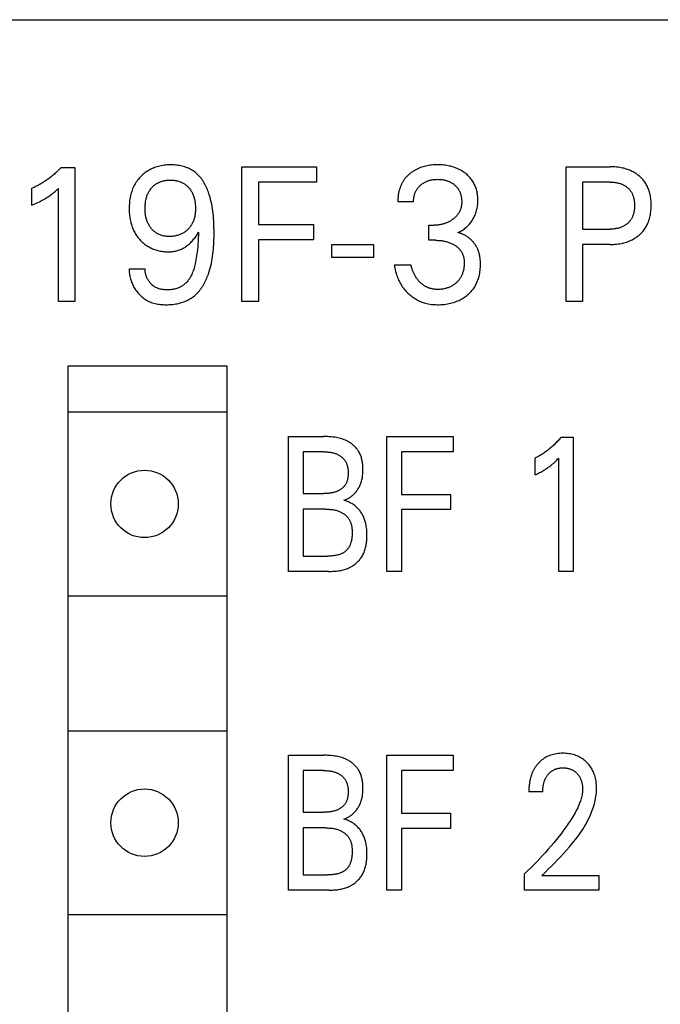
# Model space of a CAD drawing. Extents: x 0 to 594, y 0 to 420.
# Drawn here: x 56 to 66, y 348 to 365 of the extents above; entities that cross this region are included whole.
import ezdxf

# ---------------------------------------------------------------- set-up
doc = ezdxf.new("R2010")
doc.units = 0
doc.header["$LTSCALE"] = 32.67
doc.layers.add('20000_FRONT_O', color=7, linetype='CONTINUOUS')

msp = doc.modelspace()

# ---------------------------------------------------------------- linework, layer by layer
at = {"layer": '20000_FRONT_O', "color": 7, "linetype": 'CONTINUOUS'}
for p, q in [((46.927, 364.514), (164.927, 364.514)), ((56.215, 362.101), (56.439, 362.101)), ((56.439, 362.101), (56.439, 359.914)), ((59.163, 359.914), (59.163, 362.114)), ((59.163, 362.114), (60.382, 362.114)), ((60.382, 362.114), (60.382, 361.864)), ((64.455, 359.914), (64.455, 362.114)), ((64.455, 362.114), (65.174, 362.114)), ((55.74, 361.489), (55.74, 361.763)), ((56.174, 359.914), (56.174, 361.761)), ((59.434, 361.864), (59.434, 361.171)), ((60.382, 361.864), (59.434, 361.864)), ((64.725, 361.864), (64.725, 361.097)), ((65.174, 361.864), (64.725, 361.864)), ((61.967, 361.542), (61.71, 361.542)), ((59.434, 361.171), (60.333, 361.171)), ((60.333, 361.171), (60.333, 360.921)), ((62.215, 360.915), (62.215, 361.161)), ((62.215, 361.161), (62.303, 361.161)), ((64.725, 361.097), (65.174, 361.097)), ((59.434, 360.921), (59.434, 359.914)), ((60.333, 360.921), (59.434, 360.921)), ((60.631, 360.637), (60.631, 360.845)), ((60.631, 360.845), (61.313, 360.845)), ((61.313, 360.845), (61.313, 360.637)), ((62.323, 360.915), (62.215, 360.915)), ((64.725, 360.848), (64.725, 359.914)), ((65.174, 360.848), (64.725, 360.848)), ((61.313, 360.637), (60.631, 360.637)), ((57.326, 360.447), (57.586, 360.447)), ((61.654, 360.514), (61.925, 360.514)), ((56.439, 359.914), (56.174, 359.914)), ((59.434, 359.914), (59.163, 359.914)), ((64.725, 359.914), (64.455, 359.914)), ((56.327, 358.864), (56.327, 328.364)), ((58.927, 358.864), (56.327, 358.864)), ((58.927, 328.364), (58.927, 358.864)), ((56.327, 358.114), (58.927, 358.114)), ((59.926, 355.513), (59.926, 357.713)), ((59.926, 357.713), (60.496, 357.713)), ((61.529, 355.513), (61.529, 357.713)), ((61.529, 357.713), (62.613, 357.713)), ((62.613, 357.713), (62.613, 357.464)), ((64.373, 357.701), (64.573, 357.701)), ((64.573, 357.701), (64.573, 355.513)), ((60.167, 357.464), (60.167, 356.784)), ((60.496, 357.464), (60.167, 357.464)), ((61.77, 357.464), (61.77, 356.77)), ((62.613, 357.464), (61.77, 357.464)), ((63.951, 357.088), (63.951, 357.363)), ((64.337, 355.513), (64.337, 357.361)), ((60.167, 356.784), (60.496, 356.784)), ((61.77, 356.77), (62.569, 356.77)), ((62.569, 356.77), (62.569, 356.521)), ((60.167, 356.528), (60.167, 355.763)), ((60.526, 356.528), (60.167, 356.528)), ((61.77, 356.521), (61.77, 355.513)), ((62.569, 356.521), (61.77, 356.521)), ((60.167, 355.763), (60.565, 355.763)), ((60.586, 355.513), (59.926, 355.513)), ((61.77, 355.513), (61.529, 355.513)), ((64.573, 355.513), (64.337, 355.513)), ((56.327, 355.114), (58.927, 355.114)), ((56.327, 352.914), (58.927, 352.914)), ((59.926, 350.313), (59.926, 352.513)), ((59.926, 352.513), (60.496, 352.513)), ((61.529, 350.313), (61.529, 352.513)), ((61.529, 352.513), (62.613, 352.513)), ((62.613, 352.513), (62.613, 352.264)), ((60.167, 352.264), (60.167, 351.584)), ((60.496, 352.264), (60.167, 352.264)), ((61.77, 352.264), (61.77, 351.57)), ((62.613, 352.264), (61.77, 352.264)), ((64.076, 351.919), (63.848, 351.919)), ((60.167, 351.584), (60.496, 351.584)), ((61.77, 351.57), (62.569, 351.57)), ((62.569, 351.57), (62.569, 351.321)), ((60.167, 351.328), (60.167, 350.563)), ((60.526, 351.328), (60.167, 351.328)), ((61.77, 351.321), (61.77, 350.313)), ((62.569, 351.321), (61.77, 351.321)), ((60.167, 350.563), (60.565, 350.563)), ((63.776, 350.313), (63.776, 350.577)), ((64.062, 350.554), (64.989, 350.554)), ((64.989, 350.554), (64.989, 350.313)), ((60.586, 350.313), (59.926, 350.313)), ((61.77, 350.313), (61.529, 350.313)), ((64.989, 350.313), (63.776, 350.313)), ((56.327, 349.914), (58.927, 349.914))]:
    msp.add_line(p, q, dxfattribs=at)
for points in [[(56.215, 362.101), (56.201, 362.087), (56.187, 362.073), (56.173, 362.058), (56.159, 362.044), (56.144, 362.031), (56.13, 362.017), (56.115, 362.004), (56.1, 361.99), (56.085, 361.977), (56.07, 361.965), (56.055, 361.952), (56.039, 361.94), (56.024, 361.929), (56.008, 361.917), (55.993, 361.906), (55.977, 361.894), (55.961, 361.883), (55.944, 361.873), (55.928, 361.862), (55.912, 361.852), (55.895, 361.842), (55.878, 361.832), (55.862, 361.823), (55.845, 361.813), (55.828, 361.804), (55.81, 361.796), (55.793, 361.787), (55.776, 361.779), (55.758, 361.771), (55.74, 361.763)], [(58.711, 361.041), (58.711, 361.08), (58.71, 361.119), (58.709, 361.157), (58.708, 361.196), (58.706, 361.235), (58.704, 361.273), (58.701, 361.312), (58.697, 361.35), (58.692, 361.389), (58.687, 361.427), (58.681, 361.465), (58.673, 361.503), (58.665, 361.542), (58.656, 361.58), (58.646, 361.618), (58.634, 361.655), (58.627, 361.678), (58.619, 361.7), (58.611, 361.722), (58.602, 361.744), (58.593, 361.766), (58.583, 361.787), (58.573, 361.808), (58.562, 361.829), (58.55, 361.849), (58.538, 361.869), (58.526, 361.889), (58.513, 361.908), (58.499, 361.927), (58.485, 361.944), (58.47, 361.962), (58.454, 361.978), (58.438, 361.994), (58.421, 362.009), (58.404, 362.024), (58.387, 362.036), (58.369, 362.048), (58.351, 362.059), (58.332, 362.07), (58.313, 362.08), (58.294, 362.089), (58.274, 362.097), (58.254, 362.105), (58.233, 362.112), (58.213, 362.118), (58.192, 362.124), (58.17, 362.129), (58.149, 362.133), (58.127, 362.137), (58.106, 362.14), (58.084, 362.143), (58.062, 362.145), (58.041, 362.146), (58.019, 362.147), (57.995, 362.147), (57.97, 362.146), (57.946, 362.145), (57.922, 362.142), (57.898, 362.139), (57.874, 362.136), (57.85, 362.131), (57.826, 362.126), (57.805, 362.121), (57.783, 362.115), (57.762, 362.108), (57.741, 362.101), (57.721, 362.093), (57.7, 362.084), (57.68, 362.075), (57.661, 362.065), (57.642, 362.054), (57.623, 362.043), (57.605, 362.031), (57.588, 362.019), (57.571, 362.006), (57.554, 361.992), (57.538, 361.977), (57.522, 361.963), (57.507, 361.946), (57.491, 361.93), (57.477, 361.912), (57.463, 361.894), (57.449, 361.876), (57.437, 361.857), (57.425, 361.838), (57.413, 361.818), (57.402, 361.797), (57.392, 361.776), (57.383, 361.754), (57.374, 361.732), (57.367, 361.709), (57.36, 361.686), (57.353, 361.663), (57.348, 361.64), (57.342, 361.614), (57.338, 361.588), (57.334, 361.562), (57.331, 361.536), (57.329, 361.509), (57.327, 361.483), (57.326, 361.456), (57.326, 361.429)], [(62.013, 362.072), (62.002, 362.066), (61.991, 362.06), (61.98, 362.054), (61.969, 362.047), (61.958, 362.04), (61.948, 362.033), (61.938, 362.026), (61.928, 362.019), (61.918, 362.011), (61.908, 362.003), (61.899, 361.996), (61.89, 361.988), (61.881, 361.98), (61.872, 361.972), (61.864, 361.963), (61.856, 361.955), (61.848, 361.946), (61.84, 361.937), (61.832, 361.928), (61.825, 361.919), (61.818, 361.91), (61.811, 361.9), (61.804, 361.89), (61.798, 361.881), (61.791, 361.87), (61.785, 361.86), (61.78, 361.85), (61.774, 361.839), (61.769, 361.828), (61.764, 361.817), (61.759, 361.806), (61.754, 361.795), (61.75, 361.784), (61.746, 361.773), (61.742, 361.761), (61.738, 361.75), (61.735, 361.738), (61.732, 361.727), (61.729, 361.714), (61.726, 361.701), (61.723, 361.687), (61.72, 361.674), (61.718, 361.661), (61.716, 361.648), (61.715, 361.634), (61.713, 361.621), (61.712, 361.608), (61.711, 361.595), (61.71, 361.581), (61.71, 361.568), (61.71, 361.555), (61.71, 361.542)], [(62.691, 361.04), (62.708, 361.048), (62.725, 361.057), (62.742, 361.067), (62.758, 361.077), (62.774, 361.088), (62.79, 361.099), (62.805, 361.111), (62.82, 361.123), (62.835, 361.136), (62.85, 361.15), (62.864, 361.164), (62.877, 361.178), (62.89, 361.193), (62.902, 361.208), (62.914, 361.224), (62.925, 361.24), (62.936, 361.257), (62.946, 361.274), (62.955, 361.291), (62.963, 361.309), (62.971, 361.326), (62.978, 361.345), (62.985, 361.363), (62.991, 361.382), (62.996, 361.4), (63.001, 361.421), (63.005, 361.441), (63.009, 361.462), (63.011, 361.483), (63.014, 361.504), (63.015, 361.525), (63.016, 361.546), (63.016, 361.567), (63.016, 361.586), (63.015, 361.606), (63.014, 361.626), (63.012, 361.645), (63.01, 361.665), (63.006, 361.684), (63.003, 361.704), (62.998, 361.723), (62.993, 361.742), (62.988, 361.759), (62.982, 361.776), (62.976, 361.793), (62.969, 361.81), (62.961, 361.827), (62.953, 361.843), (62.944, 361.859), (62.935, 361.874), (62.925, 361.89), (62.914, 361.905), (62.903, 361.919), (62.891, 361.933), (62.878, 361.947), (62.866, 361.961), (62.852, 361.973), (62.839, 361.986), (62.824, 361.998), (62.81, 362.009), (62.793, 362.022), (62.775, 362.034), (62.757, 362.046), (62.739, 362.057), (62.72, 362.067), (62.701, 362.077), (62.681, 362.086), (62.66, 362.094), (62.64, 362.102), (62.618, 362.109), (62.597, 362.116), (62.575, 362.122), (62.554, 362.127), (62.532, 362.131), (62.508, 362.136), (62.484, 362.139), (62.46, 362.142), (62.435, 362.144), (62.411, 362.145), (62.387, 362.146), (62.362, 362.147), (62.337, 362.146), (62.312, 362.145), (62.287, 362.144), (62.262, 362.142), (62.237, 362.139), (62.212, 362.135), (62.187, 362.131), (62.165, 362.126), (62.143, 362.121), (62.121, 362.115), (62.099, 362.108), (62.078, 362.1), (62.056, 362.092), (62.036, 362.083), (62.013, 362.072)], [(65.174, 360.848), (65.201, 360.848), (65.227, 360.849), (65.254, 360.851), (65.28, 360.853), (65.307, 360.856), (65.333, 360.86), (65.359, 360.865), (65.38, 360.869), (65.4, 360.874), (65.42, 360.879), (65.44, 360.885), (65.459, 360.892), (65.479, 360.899), (65.498, 360.907), (65.517, 360.915), (65.534, 360.924), (65.552, 360.933), (65.568, 360.942), (65.585, 360.953), (65.601, 360.963), (65.617, 360.975), (65.632, 360.987), (65.647, 360.999), (65.661, 361.012), (65.675, 361.025), (65.688, 361.038), (65.701, 361.052), (65.713, 361.066), (65.725, 361.081), (65.736, 361.096), (65.747, 361.112), (65.756, 361.127), (65.766, 361.144), (65.775, 361.162), (65.784, 361.179), (65.792, 361.197), (65.799, 361.215), (65.806, 361.234), (65.812, 361.252), (65.817, 361.271), (65.822, 361.29), (65.827, 361.312), (65.831, 361.333), (65.835, 361.355), (65.838, 361.377), (65.84, 361.399), (65.842, 361.421), (65.843, 361.443), (65.844, 361.465), (65.844, 361.487), (65.844, 361.509), (65.843, 361.531), (65.842, 361.552), (65.84, 361.574), (65.837, 361.596), (65.834, 361.617), (65.831, 361.639), (65.827, 361.66), (65.822, 361.681), (65.817, 361.7), (65.811, 361.718), (65.805, 361.737), (65.798, 361.755), (65.791, 361.773), (65.783, 361.79), (65.774, 361.808), (65.765, 361.825), (65.755, 361.841), (65.745, 361.857), (65.734, 361.872), (65.723, 361.887), (65.711, 361.902), (65.699, 361.916), (65.686, 361.929), (65.673, 361.942), (65.659, 361.955), (65.645, 361.967), (65.629, 361.979), (65.614, 361.991), (65.598, 362.002), (65.582, 362.012), (65.565, 362.022), (65.548, 362.032), (65.531, 362.04), (65.514, 362.049), (65.495, 362.057), (65.476, 362.064), (65.456, 362.071), (65.437, 362.078), (65.417, 362.084), (65.397, 362.089), (65.377, 362.093), (65.357, 362.098), (65.331, 362.102), (65.305, 362.106), (65.279, 362.109), (65.253, 362.111), (65.227, 362.113), (65.201, 362.114), (65.174, 362.114)], [(57.981, 360.977), (57.967, 360.977), (57.953, 360.978), (57.938, 360.979), (57.924, 360.981), (57.91, 360.982), (57.895, 360.985), (57.881, 360.988), (57.867, 360.991), (57.855, 360.995), (57.842, 360.999), (57.83, 361.003), (57.818, 361.008), (57.806, 361.014), (57.794, 361.02), (57.782, 361.026), (57.771, 361.033), (57.76, 361.04), (57.749, 361.048), (57.739, 361.056), (57.729, 361.064), (57.719, 361.073), (57.709, 361.082), (57.7, 361.092), (57.692, 361.102), (57.683, 361.113), (57.675, 361.123), (57.667, 361.135), (57.659, 361.146), (57.652, 361.158), (57.645, 361.17), (57.639, 361.182), (57.633, 361.194), (57.627, 361.207), (57.621, 361.221), (57.616, 361.234), (57.612, 361.248), (57.608, 361.262), (57.604, 361.276), (57.6, 361.29), (57.597, 361.304), (57.594, 361.322), (57.591, 361.341), (57.589, 361.359), (57.588, 361.377), (57.587, 361.396), (57.586, 361.414), (57.586, 361.433), (57.586, 361.449), (57.586, 361.466), (57.587, 361.483), (57.588, 361.5), (57.59, 361.517), (57.592, 361.533), (57.595, 361.55), (57.598, 361.567), (57.601, 361.581), (57.604, 361.596), (57.608, 361.61), (57.612, 361.625), (57.617, 361.639), (57.622, 361.653), (57.628, 361.667), (57.634, 361.68), (57.64, 361.693), (57.647, 361.705), (57.654, 361.717), (57.661, 361.729), (57.669, 361.74), (57.677, 361.752), (57.685, 361.763), (57.694, 361.773), (57.702, 361.782), (57.711, 361.791), (57.719, 361.799), (57.728, 361.807), (57.737, 361.815), (57.747, 361.822), (57.756, 361.829), (57.766, 361.836), (57.776, 361.842), (57.788, 361.849), (57.8, 361.855), (57.813, 361.861), (57.825, 361.866), (57.838, 361.871), (57.851, 361.876), (57.864, 361.88), (57.877, 361.883), (57.892, 361.887), (57.907, 361.89), (57.922, 361.892), (57.936, 361.894), (57.952, 361.895), (57.967, 361.896), (57.982, 361.897), (57.997, 361.897), (58.009, 361.897)], [(58.009, 361.897), (58.024, 361.897), (58.04, 361.896), (58.055, 361.894), (58.071, 361.892), (58.086, 361.89), (58.101, 361.887), (58.116, 361.883), (58.13, 361.88), (58.143, 361.876), (58.156, 361.871), (58.168, 361.866), (58.181, 361.861), (58.193, 361.855), (58.205, 361.849), (58.217, 361.842), (58.227, 361.836), (58.237, 361.829), (58.247, 361.822), (58.256, 361.815), (58.265, 361.807), (58.274, 361.799), (58.283, 361.791), (58.291, 361.782), (58.299, 361.773), (58.308, 361.763), (58.317, 361.752), (58.325, 361.74), (58.333, 361.729), (58.34, 361.717), (58.347, 361.705), (58.354, 361.693), (58.36, 361.68), (58.366, 361.667), (58.371, 361.653), (58.376, 361.639), (58.381, 361.625), (58.385, 361.61), (58.389, 361.596), (58.393, 361.581), (58.396, 361.567), (58.399, 361.55), (58.401, 361.533), (58.404, 361.517), (58.405, 361.5), (58.406, 361.483), (58.407, 361.466), (58.408, 361.449), (58.408, 361.433), (58.408, 361.416), (58.407, 361.399), (58.406, 361.383), (58.405, 361.366), (58.403, 361.35), (58.401, 361.334), (58.398, 361.317), (58.395, 361.301), (58.392, 361.287), (58.388, 361.272), (58.384, 361.258), (58.379, 361.244), (58.374, 361.23), (58.368, 361.217), (58.362, 361.203), (58.356, 361.19), (58.349, 361.178), (58.342, 361.166), (58.335, 361.154), (58.327, 361.142), (58.318, 361.131), (58.309, 361.12), (58.3, 361.109), (58.291, 361.099), (58.281, 361.089), (58.271, 361.08), (58.261, 361.071), (58.25, 361.062), (58.239, 361.054), (58.228, 361.046), (58.216, 361.038), (58.204, 361.031), (58.192, 361.025), (58.18, 361.018), (58.167, 361.013), (58.154, 361.007), (58.141, 361.003), (58.128, 360.998), (58.115, 360.994), (58.101, 360.991), (58.086, 360.987), (58.072, 360.985), (58.057, 360.982), (58.042, 360.98), (58.027, 360.979), (58.012, 360.978), (57.996, 360.977), (57.981, 360.977)], [(61.967, 361.542), (61.967, 361.554), (61.967, 361.566), (61.968, 361.578), (61.969, 361.591), (61.97, 361.603), (61.972, 361.615), (61.974, 361.627), (61.977, 361.639), (61.98, 361.651), (61.983, 361.662), (61.987, 361.673), (61.99, 361.684), (61.994, 361.694), (61.999, 361.705), (62.004, 361.715), (62.009, 361.725), (62.014, 361.734), (62.02, 361.744), (62.026, 361.753), (62.033, 361.762), (62.04, 361.771), (62.047, 361.78), (62.055, 361.788), (62.062, 361.796), (62.07, 361.804), (62.079, 361.812), (62.087, 361.819), (62.096, 361.827), (62.106, 361.834), (62.115, 361.84), (62.125, 361.847), (62.135, 361.853), (62.145, 361.859), (62.155, 361.864), (62.166, 361.869), (62.176, 361.874), (62.188, 361.879), (62.199, 361.883), (62.21, 361.887), (62.221, 361.891), (62.233, 361.894), (62.245, 361.897), (62.256, 361.9), (62.271, 361.902), (62.286, 361.905), (62.3, 361.906), (62.315, 361.908), (62.33, 361.909), (62.345, 361.909), (62.36, 361.91), (62.375, 361.909), (62.39, 361.909), (62.405, 361.908), (62.42, 361.907), (62.435, 361.905), (62.45, 361.902), (62.465, 361.9), (62.477, 361.897), (62.488, 361.894), (62.5, 361.891), (62.512, 361.887), (62.523, 361.883), (62.534, 361.879), (62.546, 361.874), (62.557, 361.869), (62.567, 361.864), (62.577, 361.859), (62.587, 361.853), (62.597, 361.847), (62.607, 361.84), (62.616, 361.834), (62.626, 361.827), (62.635, 361.819), (62.643, 361.812), (62.651, 361.804), (62.659, 361.796), (62.667, 361.788), (62.674, 361.78), (62.681, 361.771), (62.688, 361.763), (62.694, 361.754), (62.7, 361.744), (62.706, 361.735), (62.711, 361.725), (62.716, 361.715), (62.721, 361.704), (62.725, 361.694), (62.729, 361.683), (62.733, 361.673), (62.736, 361.662), (62.739, 361.651), (62.742, 361.639), (62.745, 361.626), (62.747, 361.614), (62.749, 361.601), (62.75, 361.589), (62.751, 361.576), (62.752, 361.564), (62.752, 361.551), (62.752, 361.539)], [(55.74, 361.489), (55.765, 361.499), (55.789, 361.511), (55.814, 361.522), (55.838, 361.533), (55.862, 361.545), (55.88, 361.554), (55.897, 361.564), (55.915, 361.573), (55.932, 361.583), (55.95, 361.593), (55.967, 361.603), (55.982, 361.612), (55.997, 361.622), (56.011, 361.631), (56.026, 361.641), (56.04, 361.651), (56.055, 361.662), (56.067, 361.671), (56.079, 361.68), (56.092, 361.69), (56.105, 361.701), (56.118, 361.712), (56.131, 361.723), (56.153, 361.742), (56.174, 361.761)], [(65.174, 361.864), (65.19, 361.864), (65.206, 361.864), (65.222, 361.863), (65.238, 361.861), (65.254, 361.86), (65.269, 361.857), (65.285, 361.855), (65.297, 361.852), (65.309, 361.849), (65.321, 361.846), (65.333, 361.843), (65.345, 361.839), (65.356, 361.834), (65.368, 361.83), (65.379, 361.825), (65.389, 361.82), (65.4, 361.815), (65.41, 361.809), (65.419, 361.803), (65.429, 361.797), (65.438, 361.79), (65.448, 361.783), (65.457, 361.776), (65.465, 361.768), (65.473, 361.76), (65.481, 361.752), (65.488, 361.744), (65.496, 361.735), (65.502, 361.727), (65.509, 361.718), (65.515, 361.708), (65.521, 361.699), (65.527, 361.689), (65.532, 361.678), (65.537, 361.668), (65.542, 361.657), (65.546, 361.646), (65.55, 361.635), (65.554, 361.624), (65.557, 361.613), (65.56, 361.602), (65.563, 361.589), (65.565, 361.576), (65.568, 361.563), (65.569, 361.55), (65.571, 361.537), (65.572, 361.524), (65.572, 361.51), (65.573, 361.497), (65.573, 361.484), (65.573, 361.469), (65.572, 361.454), (65.571, 361.439), (65.57, 361.424), (65.568, 361.409), (65.566, 361.395), (65.563, 361.38), (65.56, 361.365), (65.557, 361.354), (65.554, 361.343), (65.551, 361.331), (65.547, 361.32), (65.542, 361.309), (65.538, 361.298), (65.533, 361.288), (65.528, 361.277), (65.522, 361.267), (65.516, 361.257), (65.51, 361.248), (65.503, 361.239), (65.497, 361.23), (65.489, 361.221), (65.482, 361.213), (65.474, 361.205), (65.466, 361.197), (65.458, 361.189), (65.449, 361.182), (65.44, 361.174), (65.43, 361.168), (65.421, 361.161), (65.411, 361.155), (65.401, 361.149), (65.391, 361.143), (65.38, 361.138), (65.369, 361.133), (65.357, 361.128), (65.346, 361.124), (65.334, 361.12), (65.322, 361.116), (65.31, 361.113), (65.298, 361.11), (65.286, 361.108), (65.27, 361.105), (65.254, 361.102), (65.238, 361.1), (65.222, 361.099), (65.206, 361.098), (65.19, 361.097), (65.174, 361.097)], [(57.326, 361.429), (57.326, 361.407), (57.327, 361.385), (57.328, 361.362), (57.33, 361.34), (57.332, 361.318), (57.335, 361.296), (57.338, 361.274), (57.342, 361.252), (57.346, 361.23), (57.351, 361.21), (57.356, 361.19), (57.362, 361.171), (57.368, 361.152), (57.375, 361.133), (57.382, 361.114), (57.39, 361.095), (57.398, 361.077), (57.407, 361.059), (57.416, 361.042), (57.426, 361.025), (57.436, 361.008), (57.447, 360.992), (57.458, 360.976), (57.47, 360.961), (57.483, 360.946), (57.495, 360.931), (57.508, 360.916), (57.522, 360.903), (57.535, 360.89), (57.549, 360.877), (57.563, 360.865), (57.578, 360.853), (57.593, 360.842), (57.608, 360.832), (57.624, 360.821), (57.64, 360.812), (57.656, 360.802), (57.673, 360.794), (57.69, 360.786), (57.707, 360.778), (57.724, 360.771), (57.742, 360.765), (57.76, 360.759), (57.778, 360.754), (57.796, 360.749), (57.816, 360.744), (57.836, 360.74), (57.856, 360.736), (57.876, 360.733), (57.896, 360.731), (57.916, 360.729), (57.936, 360.728), (57.957, 360.728), (57.977, 360.728), (57.995, 360.728), (58.012, 360.729), (58.03, 360.731), (58.048, 360.733), (58.065, 360.736), (58.082, 360.739), (58.1, 360.743), (58.117, 360.748), (58.133, 360.753), (58.148, 360.758), (58.163, 360.764), (58.178, 360.77), (58.192, 360.777), (58.206, 360.784), (58.22, 360.792), (58.234, 360.8), (58.247, 360.809), (58.26, 360.818), (58.273, 360.828), (58.288, 360.84), (58.303, 360.852), (58.317, 360.865), (58.331, 360.879), (58.345, 360.893), (58.358, 360.907), (58.371, 360.922), (58.383, 360.937), (58.395, 360.952), (58.418, 360.984), (58.429, 360.999), (58.439, 361.015), (58.448, 361.031), (58.457, 361.047)], [(62.752, 361.539), (62.752, 361.529), (62.752, 361.52), (62.751, 361.51), (62.75, 361.501), (62.749, 361.492), (62.748, 361.482), (62.747, 361.473), (62.745, 361.464), (62.743, 361.455), (62.741, 361.446), (62.738, 361.437), (62.736, 361.428), (62.733, 361.419), (62.73, 361.411), (62.726, 361.403), (62.723, 361.394), (62.719, 361.386), (62.715, 361.378), (62.71, 361.37), (62.706, 361.362), (62.701, 361.355), (62.696, 361.347), (62.691, 361.34), (62.686, 361.333), (62.68, 361.325), (62.674, 361.318), (62.667, 361.311), (62.661, 361.303), (62.654, 361.297), (62.647, 361.29), (62.64, 361.283), (62.633, 361.277), (62.625, 361.271), (62.618, 361.265), (62.61, 361.259), (62.602, 361.253), (62.593, 361.247), (62.583, 361.24), (62.573, 361.234), (62.563, 361.228), (62.553, 361.222), (62.543, 361.217), (62.533, 361.212), (62.522, 361.207), (62.512, 361.202), (62.501, 361.198), (62.49, 361.193), (62.479, 361.19), (62.468, 361.186), (62.457, 361.182), (62.446, 361.179), (62.435, 361.176), (62.423, 361.174), (62.412, 361.171), (62.4, 361.169), (62.388, 361.167), (62.376, 361.166), (62.364, 361.164), (62.352, 361.163), (62.34, 361.162), (62.328, 361.162), (62.316, 361.161), (62.303, 361.161)], [(57.326, 360.447), (57.326, 360.427), (57.326, 360.407), (57.328, 360.388), (57.33, 360.368), (57.333, 360.348), (57.336, 360.328), (57.341, 360.309), (57.346, 360.289), (57.351, 360.27), (57.358, 360.251), (57.365, 360.232), (57.373, 360.213), (57.381, 360.194), (57.39, 360.176), (57.399, 360.158), (57.409, 360.14), (57.42, 360.123), (57.432, 360.106), (57.444, 360.089), (57.457, 360.073), (57.47, 360.057), (57.483, 360.041), (57.498, 360.026), (57.512, 360.012), (57.528, 359.998), (57.543, 359.985), (57.559, 359.972), (57.576, 359.96), (57.593, 359.949), (57.61, 359.939), (57.628, 359.929), (57.647, 359.919), (57.667, 359.91), (57.687, 359.902), (57.708, 359.895), (57.729, 359.889), (57.75, 359.883), (57.771, 359.879), (57.793, 359.875), (57.815, 359.871), (57.837, 359.868), (57.859, 359.866), (57.882, 359.865), (57.904, 359.864), (57.927, 359.864), (57.949, 359.864), (57.972, 359.865), (57.995, 359.866), (58.018, 359.868), (58.041, 359.87), (58.063, 359.873), (58.086, 359.877), (58.108, 359.881), (58.131, 359.886), (58.153, 359.892), (58.174, 359.898), (58.196, 359.904), (58.217, 359.912), (58.238, 359.92), (58.259, 359.928), (58.279, 359.938), (58.298, 359.948), (58.318, 359.958), (58.336, 359.97), (58.355, 359.982), (58.372, 359.995), (58.39, 360.009), (58.408, 360.024), (58.425, 360.04), (58.441, 360.057), (58.457, 360.074), (58.472, 360.092), (58.486, 360.11), (58.5, 360.13), (58.513, 360.149), (58.526, 360.169), (58.539, 360.19), (58.55, 360.21), (58.562, 360.232), (58.572, 360.253), (58.582, 360.275), (58.592, 360.297), (58.601, 360.319), (58.61, 360.342), (58.619, 360.364), (58.626, 360.387), (58.638, 360.425), (58.649, 360.463), (58.659, 360.501), (58.668, 360.539), (58.676, 360.577), (58.682, 360.616), (58.688, 360.654), (58.693, 360.692), (58.698, 360.731), (58.701, 360.77), (58.704, 360.808), (58.707, 360.847), (58.708, 360.886), (58.71, 360.925), (58.711, 360.963), (58.711, 361.002), (58.711, 361.041)], [(58.457, 361.047), (58.455, 360.999), (58.453, 360.951), (58.451, 360.903), (58.448, 360.855), (58.444, 360.807), (58.44, 360.759), (58.436, 360.726), (58.432, 360.693), (58.427, 360.66), (58.422, 360.627), (58.416, 360.594), (58.41, 360.562), (58.403, 360.529), (58.397, 360.507), (58.392, 360.485), (58.386, 360.463), (58.379, 360.441), (58.372, 360.42), (58.364, 360.399), (58.355, 360.377), (58.346, 360.357), (58.34, 360.343), (58.332, 360.329), (58.325, 360.316), (58.317, 360.302), (58.309, 360.289), (58.3, 360.277), (58.291, 360.264), (58.282, 360.252), (58.272, 360.24), (58.262, 360.229), (58.251, 360.218), (58.24, 360.208), (58.23, 360.199), (58.218, 360.19), (58.207, 360.182), (58.195, 360.174), (58.183, 360.166), (58.17, 360.159), (58.158, 360.152), (58.145, 360.146), (58.132, 360.14), (58.119, 360.135), (58.102, 360.129), (58.086, 360.124), (58.069, 360.12), (58.052, 360.117), (58.036, 360.114), (58.018, 360.111), (58.001, 360.109), (57.984, 360.108), (57.967, 360.107), (57.949, 360.107), (57.934, 360.107), (57.919, 360.108), (57.904, 360.109), (57.889, 360.11), (57.874, 360.112), (57.86, 360.114), (57.845, 360.117), (57.831, 360.12), (57.816, 360.124), (57.802, 360.128), (57.789, 360.133), (57.775, 360.139), (57.762, 360.145), (57.751, 360.151), (57.74, 360.158), (57.729, 360.165), (57.719, 360.172), (57.709, 360.18), (57.699, 360.189), (57.69, 360.198), (57.681, 360.207), (57.672, 360.217), (57.664, 360.226), (57.656, 360.237), (57.648, 360.247), (57.641, 360.258), (57.634, 360.27), (57.627, 360.281), (57.621, 360.293), (57.615, 360.306), (57.61, 360.318), (57.605, 360.331), (57.601, 360.343), (57.597, 360.356), (57.594, 360.369), (57.591, 360.382), (57.589, 360.395), (57.587, 360.408), (57.586, 360.421), (57.586, 360.434), (57.586, 360.447)], [(63.049, 360.648), (63.047, 360.659), (63.045, 360.669), (63.043, 360.68), (63.041, 360.69), (63.038, 360.701), (63.035, 360.711), (63.032, 360.722), (63.029, 360.732), (63.025, 360.742), (63.022, 360.752), (63.017, 360.762), (63.014, 360.772), (63.009, 360.781), (63.005, 360.79), (63, 360.799), (62.996, 360.808), (62.991, 360.816), (62.986, 360.825), (62.98, 360.833), (62.975, 360.842), (62.969, 360.85), (62.963, 360.858), (62.957, 360.866), (62.951, 360.874), (62.944, 360.882), (62.938, 360.89), (62.931, 360.897), (62.924, 360.905), (62.917, 360.912), (62.91, 360.919), (62.902, 360.926), (62.895, 360.933), (62.887, 360.94), (62.879, 360.946), (62.872, 360.952), (62.864, 360.959), (62.855, 360.965), (62.847, 360.97), (62.839, 360.976), (62.83, 360.982), (62.821, 360.987), (62.813, 360.992), (62.804, 360.997), (62.795, 361.002), (62.786, 361.006), (62.777, 361.01), (62.767, 361.015), (62.758, 361.018), (62.749, 361.022), (62.739, 361.026), (62.73, 361.029), (62.72, 361.032), (62.71, 361.035), (62.701, 361.037), (62.691, 361.04)], [(62.323, 360.915), (62.34, 360.915), (62.357, 360.914), (62.373, 360.913), (62.39, 360.912), (62.407, 360.911), (62.424, 360.909), (62.44, 360.906), (62.455, 360.904), (62.47, 360.901), (62.485, 360.897), (62.5, 360.894), (62.515, 360.89), (62.53, 360.885), (62.544, 360.88), (62.558, 360.875), (62.571, 360.87), (62.585, 360.864), (62.598, 360.858), (62.611, 360.851), (62.623, 360.844), (62.636, 360.837), (62.646, 360.831), (62.655, 360.824), (62.665, 360.817), (62.674, 360.81), (62.683, 360.803), (62.691, 360.795), (62.7, 360.788), (62.708, 360.779), (62.716, 360.771), (62.723, 360.762), (62.73, 360.753), (62.737, 360.745), (62.743, 360.735), (62.748, 360.726), (62.754, 360.717), (62.759, 360.707), (62.764, 360.697), (62.768, 360.687), (62.772, 360.677), (62.776, 360.666), (62.779, 360.654), (62.783, 360.641), (62.786, 360.628), (62.788, 360.615), (62.79, 360.602), (62.791, 360.589), (62.792, 360.576), (62.793, 360.563), (62.793, 360.55), (62.793, 360.536), (62.793, 360.521), (62.792, 360.507), (62.791, 360.492), (62.789, 360.478), (62.787, 360.464), (62.785, 360.449), (62.782, 360.435), (62.779, 360.421), (62.776, 360.408), (62.772, 360.396), (62.768, 360.383), (62.764, 360.371), (62.759, 360.359), (62.754, 360.347), (62.749, 360.335), (62.743, 360.324), (62.737, 360.312), (62.731, 360.302), (62.724, 360.291), (62.717, 360.281), (62.709, 360.271), (62.701, 360.261), (62.693, 360.251), (62.685, 360.242), (62.676, 360.233), (62.667, 360.224), (62.657, 360.215), (62.647, 360.207), (62.636, 360.198), (62.626, 360.19), (62.615, 360.183), (62.603, 360.176), (62.592, 360.169), (62.58, 360.163), (62.568, 360.157), (62.555, 360.151), (62.543, 360.146), (62.53, 360.141), (62.517, 360.137), (62.504, 360.133), (62.491, 360.129), (62.477, 360.126), (62.463, 360.123), (62.448, 360.12), (62.433, 360.118), (62.418, 360.116), (62.403, 360.115), (62.388, 360.114), (62.373, 360.114), (62.358, 360.113)], [(61.654, 360.514), (61.658, 360.487), (61.662, 360.46), (61.668, 360.434), (61.674, 360.407), (61.682, 360.381), (61.69, 360.354), (61.698, 360.328), (61.706, 360.308), (61.714, 360.287), (61.723, 360.267), (61.733, 360.247), (61.743, 360.227), (61.753, 360.208), (61.765, 360.189), (61.777, 360.17), (61.789, 360.152), (61.801, 360.135), (61.814, 360.118), (61.828, 360.101), (61.842, 360.085), (61.857, 360.069), (61.872, 360.054), (61.888, 360.039), (61.904, 360.025), (61.92, 360.012), (61.937, 359.999), (61.954, 359.986), (61.971, 359.974), (61.989, 359.963), (62.007, 359.952), (62.025, 359.942), (62.044, 359.932), (62.063, 359.924), (62.082, 359.915), (62.101, 359.908), (62.121, 359.901), (62.141, 359.894), (62.161, 359.889), (62.181, 359.883), (62.206, 359.878), (62.23, 359.874), (62.255, 359.87), (62.28, 359.868), (62.305, 359.866), (62.33, 359.865), (62.355, 359.864), (62.383, 359.864), (62.41, 359.865), (62.437, 359.867), (62.464, 359.869), (62.491, 359.873), (62.518, 359.877), (62.545, 359.882), (62.569, 359.887), (62.593, 359.893), (62.617, 359.9), (62.64, 359.907), (62.663, 359.916), (62.686, 359.925), (62.709, 359.935), (62.727, 359.944), (62.746, 359.953), (62.764, 359.963), (62.781, 359.974), (62.799, 359.986), (62.815, 359.997), (62.832, 360.01), (62.848, 360.023), (62.863, 360.036), (62.877, 360.05), (62.892, 360.064), (62.905, 360.078), (62.918, 360.094), (62.931, 360.109), (62.943, 360.125), (62.954, 360.141), (62.965, 360.158), (62.975, 360.176), (62.985, 360.194), (62.994, 360.212), (63.002, 360.23), (63.01, 360.249), (63.017, 360.268), (63.024, 360.287), (63.03, 360.307), (63.035, 360.327), (63.041, 360.351), (63.046, 360.376), (63.05, 360.401), (63.053, 360.426), (63.055, 360.452), (63.057, 360.477), (63.058, 360.503), (63.058, 360.528), (63.058, 360.552), (63.057, 360.576), (63.055, 360.6), (63.053, 360.624), (63.049, 360.648)], [(62.358, 360.113), (62.348, 360.114), (62.337, 360.114), (62.327, 360.115), (62.316, 360.116), (62.306, 360.117), (62.295, 360.118), (62.285, 360.12), (62.274, 360.121), (62.264, 360.124), (62.254, 360.126), (62.244, 360.129), (62.235, 360.131), (62.225, 360.134), (62.215, 360.138), (62.206, 360.141), (62.197, 360.145), (62.187, 360.149), (62.178, 360.154), (62.169, 360.158), (62.16, 360.163), (62.151, 360.169), (62.143, 360.174), (62.134, 360.18), (62.125, 360.186), (62.117, 360.192), (62.109, 360.198), (62.101, 360.205), (62.093, 360.212), (62.085, 360.219), (62.077, 360.226), (62.069, 360.234), (62.061, 360.242), (62.053, 360.25), (62.046, 360.259), (62.039, 360.268), (62.031, 360.277), (62.024, 360.286), (62.018, 360.295), (62.011, 360.305), (62.005, 360.315), (61.998, 360.325), (61.992, 360.336), (61.986, 360.346), (61.981, 360.357), (61.975, 360.368), (61.97, 360.379), (61.965, 360.39), (61.96, 360.401), (61.955, 360.413), (61.951, 360.426), (61.946, 360.438), (61.942, 360.451), (61.938, 360.463), (61.934, 360.476), (61.931, 360.489), (61.928, 360.501), (61.925, 360.514)], [(60.831, 356.673), (60.844, 356.678), (60.858, 356.684), (60.872, 356.689), (60.885, 356.696), (60.898, 356.703), (60.911, 356.71), (60.923, 356.718), (60.936, 356.726), (60.948, 356.735), (60.959, 356.744), (60.971, 356.753), (60.982, 356.763), (60.993, 356.773), (61.003, 356.784), (61.014, 356.795), (61.024, 356.807), (61.033, 356.818), (61.042, 356.831), (61.051, 356.843), (61.06, 356.856), (61.068, 356.869), (61.075, 356.882), (61.082, 356.895), (61.089, 356.909), (61.095, 356.923), (61.101, 356.937), (61.107, 356.951), (61.113, 356.968), (61.118, 356.986), (61.123, 357.005), (61.127, 357.023), (61.131, 357.041), (61.134, 357.06), (61.136, 357.079), (61.138, 357.098), (61.14, 357.117), (61.141, 357.136), (61.141, 357.155), (61.141, 357.174), (61.141, 357.191), (61.14, 357.207), (61.14, 357.224), (61.139, 357.24), (61.137, 357.257), (61.135, 357.274), (61.133, 357.29), (61.13, 357.306), (61.127, 357.323), (61.124, 357.339), (61.12, 357.355), (61.115, 357.37), (61.11, 357.386), (61.105, 357.401), (61.099, 357.416), (61.092, 357.431), (61.085, 357.446), (61.078, 357.46), (61.07, 357.474), (61.062, 357.486), (61.053, 357.498), (61.044, 357.51), (61.035, 357.521), (61.025, 357.533), (61.015, 357.543), (61.004, 357.554), (60.993, 357.564), (60.982, 357.574), (60.97, 357.584), (60.958, 357.593), (60.946, 357.602), (60.934, 357.61), (60.921, 357.618), (60.908, 357.626), (60.895, 357.634), (60.882, 357.641), (60.868, 357.647), (60.855, 357.654), (60.835, 357.662), (60.814, 357.67), (60.794, 357.676), (60.773, 357.683), (60.753, 357.688), (60.732, 357.693), (60.711, 357.697), (60.689, 357.701), (60.668, 357.704), (60.647, 357.706), (60.625, 357.708), (60.604, 357.71), (60.582, 357.711), (60.561, 357.712), (60.539, 357.713), (60.518, 357.713), (60.496, 357.713)], [(64.373, 357.701), (64.361, 357.687), (64.349, 357.672), (64.336, 357.658), (64.324, 357.644), (64.311, 357.63), (64.298, 357.617), (64.285, 357.603), (64.271, 357.59), (64.258, 357.577), (64.244, 357.564), (64.231, 357.552), (64.217, 357.54), (64.204, 357.528), (64.19, 357.517), (64.176, 357.505), (64.162, 357.494), (64.147, 357.483), (64.133, 357.472), (64.118, 357.462), (64.104, 357.452), (64.09, 357.443), (64.077, 357.434), (64.063, 357.425), (64.05, 357.417), (64.036, 357.408), (64.022, 357.4), (64.008, 357.392), (63.994, 357.385), (63.98, 357.377), (63.966, 357.37), (63.951, 357.363)], [(60.496, 357.464), (60.509, 357.464), (60.522, 357.464), (60.534, 357.463), (60.547, 357.463), (60.56, 357.462), (60.573, 357.461), (60.585, 357.46), (60.598, 357.458), (60.611, 357.457), (60.623, 357.455), (60.636, 357.452), (60.648, 357.449), (60.661, 357.446), (60.673, 357.443), (60.685, 357.439), (60.697, 357.435), (60.709, 357.43), (60.721, 357.425), (60.73, 357.421), (60.739, 357.416), (60.748, 357.411), (60.756, 357.406), (60.765, 357.4), (60.773, 357.395), (60.781, 357.389), (60.789, 357.383), (60.797, 357.376), (60.805, 357.369), (60.812, 357.362), (60.819, 357.355), (60.826, 357.348), (60.832, 357.34), (60.839, 357.333), (60.845, 357.325), (60.85, 357.316), (60.856, 357.308), (60.861, 357.299), (60.866, 357.289), (60.871, 357.279), (60.875, 357.269), (60.879, 357.258), (60.883, 357.248), (60.886, 357.237), (60.889, 357.226), (60.891, 357.215), (60.893, 357.204), (60.895, 357.193), (60.897, 357.182), (60.898, 357.17), (60.899, 357.159), (60.9, 357.148), (60.9, 357.136), (60.9, 357.125), (60.9, 357.113), (60.9, 357.102), (60.9, 357.092), (60.899, 357.081), (60.898, 357.07), (60.897, 357.059), (60.896, 357.049), (60.894, 357.038), (60.892, 357.028), (60.89, 357.017), (60.888, 357.007), (60.885, 356.997), (60.882, 356.987), (60.878, 356.977), (60.875, 356.967), (60.87, 356.958), (60.866, 356.948), (60.861, 356.939), (60.856, 356.93), (60.85, 356.922), (60.845, 356.915), (60.839, 356.907), (60.832, 356.9), (60.826, 356.893), (60.819, 356.886), (60.812, 356.879), (60.804, 356.872), (60.797, 356.866), (60.789, 356.86), (60.781, 356.854), (60.773, 356.849), (60.765, 356.843), (60.756, 356.838), (60.747, 356.834), (60.739, 356.829), (60.73, 356.825), (60.721, 356.821), (60.708, 356.816), (60.696, 356.811), (60.683, 356.807), (60.67, 356.803), (60.657, 356.8), (60.644, 356.797), (60.63, 356.794), (60.617, 356.792), (60.604, 356.79), (60.59, 356.789), (60.577, 356.787), (60.564, 356.786), (60.55, 356.785), (60.537, 356.785), (60.523, 356.784), (60.51, 356.784), (60.496, 356.784)], [(63.951, 357.088), (63.97, 357.097), (63.988, 357.106), (64.006, 357.116), (64.024, 357.125), (64.042, 357.135), (64.06, 357.145), (64.075, 357.154), (64.091, 357.163), (64.107, 357.173), (64.122, 357.182), (64.138, 357.192), (64.153, 357.203), (64.166, 357.212), (64.179, 357.221), (64.192, 357.231), (64.205, 357.241), (64.218, 357.251), (64.231, 357.261), (64.242, 357.271), (64.253, 357.28), (64.264, 357.29), (64.276, 357.301), (64.287, 357.312), (64.299, 357.323), (64.318, 357.342), (64.337, 357.361)], [(60.586, 355.513), (60.606, 355.514), (60.625, 355.514), (60.645, 355.515), (60.665, 355.516), (60.684, 355.517), (60.704, 355.519), (60.724, 355.521), (60.743, 355.523), (60.763, 355.527), (60.782, 355.53), (60.801, 355.534), (60.82, 355.539), (60.839, 355.544), (60.858, 355.55), (60.877, 355.556), (60.895, 355.563), (60.913, 355.571), (60.931, 355.58), (60.945, 355.587), (60.959, 355.595), (60.972, 355.604), (60.986, 355.613), (60.999, 355.622), (61.012, 355.632), (61.025, 355.642), (61.037, 355.653), (61.049, 355.664), (61.06, 355.675), (61.071, 355.687), (61.082, 355.699), (61.092, 355.711), (61.102, 355.724), (61.112, 355.737), (61.121, 355.751), (61.129, 355.764), (61.137, 355.778), (61.146, 355.795), (61.154, 355.812), (61.161, 355.829), (61.168, 355.847), (61.174, 355.865), (61.179, 355.883), (61.184, 355.901), (61.188, 355.919), (61.192, 355.938), (61.195, 355.957), (61.198, 355.976), (61.201, 355.995), (61.202, 356.014), (61.204, 356.033), (61.205, 356.052), (61.206, 356.071), (61.206, 356.09), (61.206, 356.109), (61.206, 356.132), (61.205, 356.156), (61.203, 356.179), (61.202, 356.202), (61.199, 356.225), (61.196, 356.248), (61.192, 356.271), (61.187, 356.293), (61.183, 356.311), (61.178, 356.328), (61.173, 356.345), (61.167, 356.362), (61.161, 356.379), (61.154, 356.396), (61.147, 356.412), (61.139, 356.429), (61.13, 356.444), (61.121, 356.459), (61.112, 356.473), (61.103, 356.487), (61.093, 356.501), (61.082, 356.514), (61.071, 356.527), (61.059, 356.539), (61.048, 356.551), (61.035, 356.563), (61.021, 356.575), (61.006, 356.587), (60.99, 356.598), (60.974, 356.609), (60.958, 356.619), (60.941, 356.629), (60.924, 356.638), (60.906, 356.646), (60.888, 356.654), (60.869, 356.661), (60.85, 356.668), (60.831, 356.673)], [(60.526, 356.528), (60.541, 356.528), (60.555, 356.528), (60.57, 356.528), (60.585, 356.527), (60.599, 356.526), (60.614, 356.525), (60.629, 356.523), (60.643, 356.522), (60.658, 356.519), (60.672, 356.517), (60.687, 356.514), (60.701, 356.51), (60.715, 356.507), (60.729, 356.502), (60.743, 356.498), (60.757, 356.492), (60.77, 356.486), (60.78, 356.482), (60.79, 356.477), (60.799, 356.471), (60.809, 356.466), (60.818, 356.46), (60.827, 356.454), (60.836, 356.447), (60.845, 356.441), (60.853, 356.434), (60.861, 356.427), (60.869, 356.419), (60.877, 356.411), (60.884, 356.403), (60.892, 356.395), (60.898, 356.387), (60.905, 356.378), (60.911, 356.369), (60.917, 356.36), (60.922, 356.35), (60.928, 356.339), (60.933, 356.328), (60.938, 356.317), (60.942, 356.306), (60.945, 356.294), (60.949, 356.283), (60.952, 356.271), (60.955, 356.259), (60.957, 356.247), (60.959, 356.235), (60.961, 356.223), (60.962, 356.211), (60.963, 356.199), (60.964, 356.186), (60.965, 356.174), (60.965, 356.162), (60.965, 356.15), (60.965, 356.134), (60.965, 356.119), (60.964, 356.104), (60.963, 356.089), (60.962, 356.074), (60.96, 356.06), (60.958, 356.045), (60.955, 356.03), (60.952, 356.016), (60.949, 356.003), (60.946, 355.991), (60.943, 355.979), (60.939, 355.967), (60.935, 355.956), (60.93, 355.944), (60.925, 355.933), (60.919, 355.922), (60.913, 355.911), (60.908, 355.902), (60.903, 355.893), (60.897, 355.885), (60.891, 355.877), (60.884, 355.869), (60.878, 355.862), (60.871, 355.855), (60.863, 355.848), (60.856, 355.841), (60.848, 355.835), (60.84, 355.828), (60.831, 355.823), (60.822, 355.817), (60.813, 355.812), (60.804, 355.807), (60.794, 355.803), (60.785, 355.799), (60.775, 355.795), (60.762, 355.79), (60.749, 355.786), (60.735, 355.782), (60.722, 355.779), (60.708, 355.776), (60.694, 355.773), (60.681, 355.771), (60.664, 355.769), (60.648, 355.767), (60.631, 355.765), (60.615, 355.764), (60.598, 355.763), (60.581, 355.763), (60.565, 355.763)], [(60.831, 351.473), (60.844, 351.478), (60.858, 351.484), (60.872, 351.489), (60.885, 351.496), (60.898, 351.503), (60.911, 351.51), (60.923, 351.518), (60.936, 351.526), (60.948, 351.535), (60.959, 351.544), (60.971, 351.553), (60.982, 351.563), (60.993, 351.573), (61.003, 351.584), (61.014, 351.595), (61.024, 351.607), (61.033, 351.618), (61.042, 351.631), (61.051, 351.643), (61.06, 351.656), (61.068, 351.669), (61.075, 351.682), (61.082, 351.695), (61.089, 351.709), (61.095, 351.723), (61.101, 351.737), (61.107, 351.751), (61.113, 351.768), (61.118, 351.786), (61.123, 351.805), (61.127, 351.823), (61.131, 351.841), (61.134, 351.86), (61.136, 351.879), (61.138, 351.898), (61.14, 351.917), (61.141, 351.936), (61.141, 351.955), (61.141, 351.974), (61.141, 351.991), (61.14, 352.007), (61.14, 352.024), (61.139, 352.04), (61.137, 352.057), (61.135, 352.074), (61.133, 352.09), (61.13, 352.106), (61.127, 352.123), (61.124, 352.139), (61.12, 352.155), (61.115, 352.17), (61.11, 352.186), (61.105, 352.201), (61.099, 352.216), (61.092, 352.231), (61.085, 352.246), (61.078, 352.26), (61.07, 352.274), (61.062, 352.286), (61.053, 352.298), (61.044, 352.31), (61.035, 352.321), (61.025, 352.333), (61.015, 352.343), (61.004, 352.354), (60.993, 352.364), (60.982, 352.374), (60.97, 352.384), (60.958, 352.393), (60.946, 352.402), (60.934, 352.41), (60.921, 352.418), (60.908, 352.426), (60.895, 352.434), (60.882, 352.441), (60.868, 352.447), (60.855, 352.454), (60.835, 352.462), (60.814, 352.47), (60.794, 352.476), (60.773, 352.483), (60.753, 352.488), (60.732, 352.493), (60.711, 352.497), (60.689, 352.501), (60.668, 352.504), (60.647, 352.506), (60.625, 352.508), (60.604, 352.51), (60.582, 352.511), (60.561, 352.512), (60.539, 352.513), (60.518, 352.513), (60.496, 352.513)], [(64.062, 350.554), (64.113, 350.604), (64.164, 350.655), (64.215, 350.705), (64.266, 350.756), (64.316, 350.807), (64.366, 350.859), (64.415, 350.911), (64.464, 350.964), (64.511, 351.018), (64.557, 351.073), (64.584, 351.107), (64.611, 351.14), (64.636, 351.175), (64.662, 351.209), (64.686, 351.244), (64.71, 351.28), (64.733, 351.316), (64.756, 351.352), (64.777, 351.389), (64.798, 351.427), (64.818, 351.465), (64.836, 351.504), (64.854, 351.543), (64.866, 351.572), (64.878, 351.601), (64.889, 351.63), (64.899, 351.659), (64.908, 351.689), (64.917, 351.719), (64.925, 351.749), (64.932, 351.779), (64.938, 351.81), (64.943, 351.84), (64.947, 351.871), (64.95, 351.901), (64.952, 351.932), (64.953, 351.963), (64.953, 351.993), (64.952, 352.022), (64.949, 352.052), (64.945, 352.081), (64.941, 352.111), (64.934, 352.14), (64.929, 352.162), (64.923, 352.183), (64.916, 352.205), (64.908, 352.226), (64.899, 352.247), (64.889, 352.267), (64.879, 352.287), (64.868, 352.306), (64.856, 352.324), (64.843, 352.342), (64.83, 352.359), (64.816, 352.375), (64.801, 352.391), (64.786, 352.406), (64.769, 352.421), (64.752, 352.435), (64.734, 352.449), (64.716, 352.461), (64.697, 352.473), (64.677, 352.484), (64.657, 352.494), (64.636, 352.503), (64.614, 352.511), (64.593, 352.519), (64.571, 352.525), (64.549, 352.531), (64.524, 352.536), (64.5, 352.54), (64.475, 352.543), (64.45, 352.545), (64.425, 352.546), (64.4, 352.546), (64.375, 352.546), (64.349, 352.544), (64.324, 352.542), (64.299, 352.539), (64.274, 352.534), (64.249, 352.529), (64.226, 352.522), (64.203, 352.515), (64.181, 352.507), (64.16, 352.497), (64.138, 352.487), (64.118, 352.476), (64.098, 352.464), (64.08, 352.451), (64.062, 352.437), (64.044, 352.423), (64.028, 352.407)], [(60.496, 352.264), (60.509, 352.264), (60.522, 352.264), (60.534, 352.263), (60.547, 352.263), (60.56, 352.262), (60.573, 352.261), (60.585, 352.26), (60.598, 352.258), (60.611, 352.257), (60.623, 352.255), (60.636, 352.252), (60.648, 352.249), (60.661, 352.246), (60.673, 352.243), (60.685, 352.239), (60.697, 352.235), (60.709, 352.23), (60.721, 352.225), (60.73, 352.221), (60.739, 352.216), (60.748, 352.211), (60.756, 352.206), (60.765, 352.2), (60.773, 352.195), (60.781, 352.189), (60.789, 352.183), (60.797, 352.176), (60.805, 352.169), (60.812, 352.162), (60.819, 352.155), (60.826, 352.148), (60.832, 352.14), (60.839, 352.133), (60.845, 352.125), (60.85, 352.116), (60.856, 352.108), (60.861, 352.099), (60.866, 352.089), (60.871, 352.079), (60.875, 352.069), (60.879, 352.058), (60.883, 352.048), (60.886, 352.037), (60.889, 352.026), (60.891, 352.015), (60.893, 352.004), (60.895, 351.993), (60.897, 351.982), (60.898, 351.97), (60.899, 351.959), (60.9, 351.948), (60.9, 351.936), (60.9, 351.925), (60.9, 351.913), (60.9, 351.902), (60.9, 351.892), (60.899, 351.881), (60.898, 351.87), (60.897, 351.859), (60.896, 351.849), (60.894, 351.838), (60.892, 351.828), (60.89, 351.817), (60.888, 351.807), (60.885, 351.797), (60.882, 351.787), (60.878, 351.777), (60.875, 351.767), (60.87, 351.758), (60.866, 351.748), (60.861, 351.739), (60.856, 351.73), (60.85, 351.722), (60.845, 351.715), (60.839, 351.707), (60.832, 351.7), (60.826, 351.693), (60.819, 351.686), (60.812, 351.679), (60.804, 351.672), (60.797, 351.666), (60.789, 351.66), (60.781, 351.654), (60.773, 351.649), (60.765, 351.643), (60.756, 351.638), (60.747, 351.634), (60.739, 351.629), (60.73, 351.625), (60.721, 351.621), (60.708, 351.616), (60.696, 351.611), (60.683, 351.607), (60.67, 351.603), (60.657, 351.6), (60.644, 351.597), (60.63, 351.594), (60.617, 351.592), (60.604, 351.59), (60.59, 351.589), (60.577, 351.587), (60.564, 351.586), (60.55, 351.585), (60.537, 351.585), (60.523, 351.584), (60.51, 351.584), (60.496, 351.584)], [(64.028, 352.407), (64.017, 352.397), (64.008, 352.387), (64, 352.379), (63.993, 352.371), (63.986, 352.362), (63.979, 352.354), (63.972, 352.345), (63.965, 352.336), (63.959, 352.327), (63.952, 352.318), (63.946, 352.309), (63.94, 352.299), (63.935, 352.29), (63.929, 352.28), (63.924, 352.27), (63.919, 352.26), (63.914, 352.25), (63.909, 352.239), (63.904, 352.228), (63.899, 352.217), (63.895, 352.206), (63.891, 352.195), (63.887, 352.184), (63.884, 352.173), (63.88, 352.162), (63.877, 352.15), (63.874, 352.139), (63.871, 352.127), (63.868, 352.116), (63.866, 352.104), (63.863, 352.09), (63.86, 352.076), (63.858, 352.062), (63.856, 352.048), (63.854, 352.034), (63.853, 352.019), (63.851, 352.005), (63.85, 351.991), (63.849, 351.977), (63.849, 351.962), (63.848, 351.948), (63.848, 351.934), (63.848, 351.919)], [(64.076, 351.919), (64.076, 351.933), (64.077, 351.948), (64.077, 351.962), (64.078, 351.976), (64.08, 351.99), (64.082, 352.004), (64.084, 352.018), (64.086, 352.032), (64.089, 352.044), (64.091, 352.056), (64.095, 352.068), (64.098, 352.08), (64.102, 352.092), (64.106, 352.104), (64.111, 352.115), (64.116, 352.127), (64.12, 352.136), (64.125, 352.145), (64.13, 352.154), (64.135, 352.163), (64.141, 352.172), (64.146, 352.18), (64.153, 352.189), (64.159, 352.197), (64.165, 352.205), (64.172, 352.212), (64.178, 352.219), (64.185, 352.226), (64.192, 352.233), (64.2, 352.239), (64.207, 352.246), (64.215, 352.252), (64.223, 352.257), (64.231, 352.263), (64.239, 352.268), (64.248, 352.273), (64.256, 352.277), (64.265, 352.281), (64.273, 352.285), (64.282, 352.289), (64.291, 352.292), (64.3, 352.295), (64.309, 352.298), (64.321, 352.3), (64.332, 352.303), (64.343, 352.305), (64.355, 352.306), (64.366, 352.308), (64.377, 352.308), (64.389, 352.309), (64.4, 352.309), (64.412, 352.309), (64.423, 352.309), (64.434, 352.308), (64.445, 352.307), (64.456, 352.306), (64.467, 352.304), (64.478, 352.302), (64.489, 352.299), (64.499, 352.297), (64.509, 352.294), (64.519, 352.291), (64.528, 352.287), (64.538, 352.283), (64.547, 352.279), (64.557, 352.275), (64.566, 352.27), (64.574, 352.265), (64.583, 352.259), (64.591, 352.253), (64.6, 352.247), (64.608, 352.241), (64.615, 352.234), (64.623, 352.227), (64.63, 352.22), (64.637, 352.213), (64.644, 352.206), (64.65, 352.198), (64.656, 352.19), (64.662, 352.182), (64.668, 352.174), (64.673, 352.165), (64.678, 352.157), (64.683, 352.148), (64.687, 352.139), (64.692, 352.129), (64.696, 352.119), (64.7, 352.109), (64.703, 352.099), (64.706, 352.089), (64.709, 352.079), (64.712, 352.069), (64.714, 352.058), (64.717, 352.046), (64.719, 352.034), (64.721, 352.023), (64.722, 352.011), (64.723, 351.999), (64.724, 351.987), (64.725, 351.975), (64.725, 351.963), (64.725, 351.951)], [(64.725, 351.951), (64.724, 351.93), (64.722, 351.909), (64.72, 351.888), (64.716, 351.868), (64.712, 351.847), (64.707, 351.827), (64.702, 351.806), (64.696, 351.786), (64.689, 351.766), (64.682, 351.747), (64.671, 351.717), (64.658, 351.688), (64.645, 351.659), (64.632, 351.631), (64.617, 351.603), (64.602, 351.575), (64.587, 351.548), (64.57, 351.521), (64.554, 351.494), (64.526, 351.449), (64.497, 351.405), (64.467, 351.362), (64.436, 351.319), (64.405, 351.277), (64.373, 351.234), (64.341, 351.193), (64.298, 351.139), (64.255, 351.086), (64.211, 351.034), (64.166, 350.982), (64.12, 350.93), (64.073, 350.879), (64.026, 350.828), (63.977, 350.777), (63.928, 350.726), (63.878, 350.676), (63.827, 350.626), (63.776, 350.577)], [(60.586, 350.313), (60.606, 350.314), (60.625, 350.314), (60.645, 350.315), (60.665, 350.316), (60.684, 350.317), (60.704, 350.319), (60.724, 350.321), (60.743, 350.323), (60.763, 350.327), (60.782, 350.33), (60.801, 350.334), (60.82, 350.339), (60.839, 350.344), (60.858, 350.35), (60.877, 350.356), (60.895, 350.363), (60.913, 350.371), (60.931, 350.38), (60.945, 350.387), (60.959, 350.395), (60.972, 350.404), (60.986, 350.413), (60.999, 350.422), (61.012, 350.432), (61.025, 350.442), (61.037, 350.453), (61.049, 350.464), (61.06, 350.475), (61.071, 350.487), (61.082, 350.499), (61.092, 350.511), (61.102, 350.524), (61.112, 350.537), (61.121, 350.551), (61.129, 350.564), (61.137, 350.578), (61.146, 350.595), (61.154, 350.612), (61.161, 350.629), (61.168, 350.647), (61.174, 350.665), (61.179, 350.683), (61.184, 350.701), (61.188, 350.719), (61.192, 350.738), (61.195, 350.757), (61.198, 350.776), (61.201, 350.795), (61.202, 350.814), (61.204, 350.833), (61.205, 350.852), (61.206, 350.871), (61.206, 350.89), (61.206, 350.909), (61.206, 350.932), (61.205, 350.956), (61.203, 350.979), (61.202, 351.002), (61.199, 351.025), (61.196, 351.048), (61.192, 351.071), (61.187, 351.093), (61.183, 351.111), (61.178, 351.128), (61.173, 351.145), (61.167, 351.162), (61.161, 351.179), (61.154, 351.196), (61.147, 351.212), (61.139, 351.229), (61.13, 351.244), (61.121, 351.259), (61.112, 351.273), (61.103, 351.287), (61.093, 351.301), (61.082, 351.314), (61.071, 351.327), (61.059, 351.339), (61.048, 351.351), (61.035, 351.363), (61.021, 351.375), (61.006, 351.387), (60.99, 351.398), (60.974, 351.409), (60.958, 351.419), (60.941, 351.429), (60.924, 351.438), (60.906, 351.446), (60.888, 351.454), (60.869, 351.461), (60.85, 351.468), (60.831, 351.473)], [(60.526, 351.328), (60.541, 351.328), (60.555, 351.328), (60.57, 351.328), (60.585, 351.327), (60.599, 351.326), (60.614, 351.325), (60.629, 351.323), (60.643, 351.322), (60.658, 351.319), (60.672, 351.317), (60.687, 351.314), (60.701, 351.31), (60.715, 351.307), (60.729, 351.302), (60.743, 351.298), (60.757, 351.292), (60.77, 351.286), (60.78, 351.282), (60.79, 351.277), (60.799, 351.271), (60.809, 351.266), (60.818, 351.26), (60.827, 351.254), (60.836, 351.247), (60.845, 351.241), (60.853, 351.234), (60.861, 351.227), (60.869, 351.219), (60.877, 351.211), (60.884, 351.203), (60.892, 351.195), (60.898, 351.187), (60.905, 351.178), (60.911, 351.169), (60.917, 351.16), (60.922, 351.15), (60.928, 351.139), (60.933, 351.128), (60.938, 351.117), (60.942, 351.106), (60.945, 351.094), (60.949, 351.083), (60.952, 351.071), (60.955, 351.059), (60.957, 351.047), (60.959, 351.035), (60.961, 351.023), (60.962, 351.011), (60.963, 350.999), (60.964, 350.986), (60.965, 350.974), (60.965, 350.962), (60.965, 350.95), (60.965, 350.934), (60.965, 350.919), (60.964, 350.904), (60.963, 350.889), (60.962, 350.874), (60.96, 350.86), (60.958, 350.845), (60.955, 350.83), (60.952, 350.816), (60.949, 350.803), (60.946, 350.791), (60.943, 350.779), (60.939, 350.767), (60.935, 350.756), (60.93, 350.744), (60.925, 350.733), (60.919, 350.722), (60.913, 350.711), (60.908, 350.702), (60.903, 350.693), (60.897, 350.685), (60.891, 350.677), (60.884, 350.669), (60.878, 350.662), (60.871, 350.655), (60.863, 350.648), (60.856, 350.641), (60.848, 350.635), (60.84, 350.628), (60.831, 350.623), (60.822, 350.617), (60.813, 350.612), (60.804, 350.607), (60.794, 350.603), (60.785, 350.599), (60.775, 350.595), (60.762, 350.59), (60.749, 350.586), (60.735, 350.582), (60.722, 350.579), (60.708, 350.576), (60.694, 350.573), (60.681, 350.571), (60.664, 350.569), (60.648, 350.567), (60.631, 350.565), (60.615, 350.564), (60.598, 350.563), (60.581, 350.563), (60.565, 350.563)]]:
    msp.add_lwpolyline(points, dxfattribs=at)
for centre in [(57.577, 356.614), (57.577, 351.414)]:
    msp.add_circle(centre, 0.55, dxfattribs=at)

doc.saveas('drawing.dxf')
